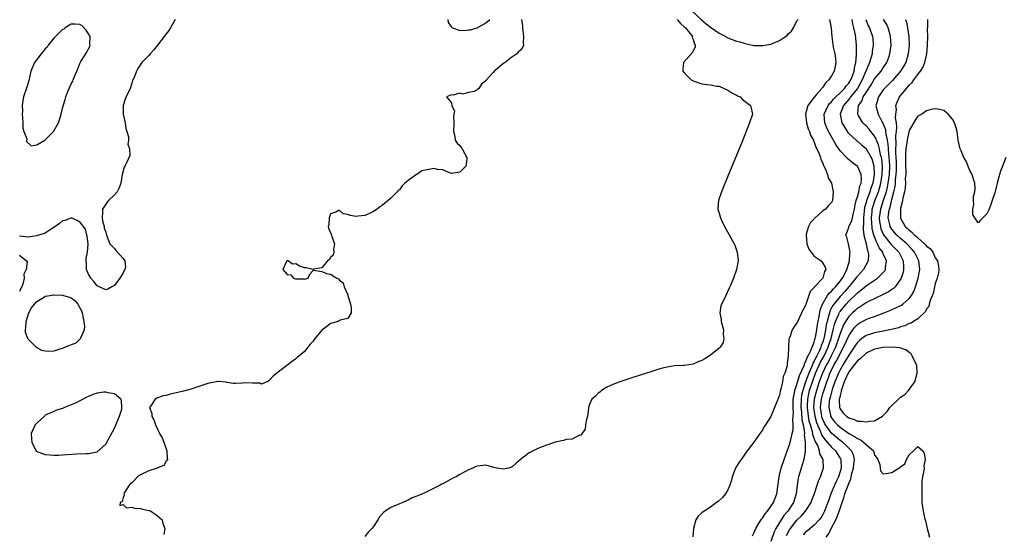
# Model space of a CAD drawing. Units: inches. Extents: x 2616000 to 2619000, y 1521000 to 1524000.
# Drawn here: x 2616391 to 2616619, y 1522338 to 1522457 of the extents above; entities that cross this region are included whole.
import ezdxf

# ---------------------------------------------------------------- set-up
doc = ezdxf.new("R2010")
doc.units = ezdxf.units.IN
doc.header["$MEASUREMENT"] = 0
doc.layers.add('LD26161521_2ft', color=254, linetype='Continuous')

msp = doc.modelspace()

# ---------------------------------------------------------------- linework, layer by layer
at = {"layer": 'LD26161521_2ft'}
for points, elevation in [([(2616546.71, 1522459), (2616548.89, 1522456.89), (2616549.96, 1522455.96), (2616551, 1522455.15), (2616553, 1522453.76), (2616554.51, 1522453), (2616554.8, 1522452.8), (2616555, 1522452.7), (2616557, 1522451.97), (2616557.78, 1522451.78), (2616559, 1522451.41), (2616561, 1522450.97), (2616563, 1522450.91), (2616563.08, 1522450.92), (2616565, 1522451.28), (2616565.48, 1522451.48), (2616567, 1522452.06), (2616568.34, 1522453), (2616568.71, 1522453.29), (2616569, 1522453.62), (2616569.76, 1522454.24), (2616570.2, 1522455), (2616571, 1522456.62), (2616571.27, 1522457)], 7598), ([(2616427.08, 1522457), (2616425.98, 1522455), (2616425.6, 1522454.4), (2616425, 1522453.62), (2616424.48, 1522453), (2616423, 1522451.03), (2616422.09, 1522449.91), (2616421.26, 1522449), (2616421, 1522448.6), (2616419.36, 1522447), (2616419, 1522446.5), (2616418.4, 1522445.6), (2616418.08, 1522445), (2616417.54, 1522443.54), (2616417.21, 1522442.79), (2616417, 1522442.2), (2616416.61, 1522441), (2616415.7, 1522439), (2616415.49, 1522438.51), (2616415.02, 1522437), (2616415.05, 1522435), (2616415.48, 1522433), (2616415.67, 1522431.67), (2616415.9, 1522431), (2616416.24, 1522429.76), (2616416.22, 1522429), (2616416.08, 1522428.08), (2616416.5, 1522427), (2616416.56, 1522425.44), (2616415.76, 1522423.76), (2616415.42, 1522423), (2616415.27, 1522422.73), (2616415, 1522421.87), (2616414.78, 1522421), (2616414.46, 1522419), (2616414.06, 1522417.94), (2616413.62, 1522417), (2616413, 1522416.35), (2616411.65, 1522415), (2616411.35, 1522414.65), (2616411, 1522414.14), (2616410.51, 1522413.49), (2616410.23, 1522413), (2616410.22, 1522412.22), (2616410.13, 1522411), (2616410.26, 1522410.26), (2616410.59, 1522409), (2616410.63, 1522408.63), (2616411, 1522407.66), (2616411.15, 1522407), (2616411.96, 1522405), (2616412.45, 1522404.45), (2616413, 1522403.87), (2616413.37, 1522403.37), (2616415, 1522401.59), (2616415.43, 1522401), (2616415.55, 1522399.55), (2616415.4, 1522399), (2616415.22, 1522398.78), (2616415, 1522398.26), (2616414.29, 1522397), (2616413, 1522395.34), (2616412.37, 1522395), (2616411.51, 1522394.49), (2616411, 1522394.28), (2616409.18, 1522395.18), (2616409, 1522395.25), (2616408.26, 1522396.26), (2616407.55, 1522397), (2616407, 1522397.91), (2616406.55, 1522399), (2616406.5, 1522400.5), (2616406.43, 1522401), (2616406.43, 1522401.57), (2616406.76, 1522403), (2616406.94, 1522404.94), (2616406.71, 1522406.71), (2616406.58, 1522407), (2616406.33, 1522408.33), (2616405, 1522410.06), (2616403.03, 1522411.03), (2616401.59, 1522410.41), (2616401, 1522410.31), (2616400.29, 1522409.71), (2616399, 1522408.75), (2616398.33, 1522408.33), (2616397, 1522407.44), (2616395.49, 1522407), (2616395.13, 1522406.87), (2616395, 1522406.81), (2616393.38, 1522406.62), (2616393, 1522406.48), (2616391, 1522406.77)], 7592), ([(2616507.21, 1522457), (2616507.47, 1522455.47), (2616507.47, 1522455), (2616507.73, 1522453), (2616507.61, 1522451.61), (2616507.69, 1522451), (2616507.51, 1522450.49), (2616507, 1522449.87), (2616506.52, 1522449.48), (2616506.15, 1522449), (2616505, 1522448.22), (2616503.46, 1522447), (2616503.17, 1522446.83), (2616501.21, 1522445.21), (2616501, 1522445.06), (2616500.96, 1522445.04), (2616500.68, 1522444.68), (2616499.09, 1522442.91), (2616499, 1522442.71), (2616498.01, 1522441.99), (2616497.4, 1522441), (2616497, 1522440.63), (2616496.31, 1522440.31), (2616495, 1522440.05), (2616493.68, 1522439.68), (2616493, 1522439.87), (2616491.44, 1522439.44), (2616491, 1522439.48), (2616489.84, 1522439), (2616491, 1522437.64), (2616491.14, 1522437), (2616491.7, 1522435.7), (2616491.48, 1522434.52), (2616491.55, 1522433), (2616491.48, 1522431), (2616491.71, 1522430.29), (2616491.92, 1522429), (2616492.31, 1522428.31), (2616493, 1522427.78), (2616493.31, 1522427.31), (2616493.52, 1522427), (2616494.04, 1522425.96), (2616494.61, 1522425), (2616494.6, 1522424.6), (2616494.38, 1522423), (2616493, 1522421.58), (2616492.51, 1522421.49), (2616491, 1522421.28), (2616490.6, 1522421.4), (2616489, 1522422.13), (2616487.78, 1522422.22), (2616487, 1522422.43), (2616484.14, 1522421.86), (2616483, 1522421.05), (2616482.95, 1522421.05), (2616481, 1522419.61), (2616480.21, 1522419), (2616479.58, 1522418.42), (2616479, 1522417.49), (2616478.71, 1522417.29), (2616478.46, 1522417), (2616477, 1522415.52), (2616476.36, 1522415), (2616475.6, 1522414.4), (2616475, 1522413.88), (2616474.48, 1522413.52), (2616473.83, 1522413), (2616473, 1522412.43), (2616472.03, 1522412.03), (2616471, 1522411.52), (2616469.4, 1522411.4), (2616469, 1522411.33), (2616467.57, 1522411.57), (2616467, 1522411.77), (2616465.92, 1522411.92), (2616465, 1522412.78), (2616464.38, 1522412.38), (2616463, 1522411.94), (2616462.73, 1522411), (2616462.6, 1522409.4), (2616462.49, 1522409), (2616462.57, 1522408.57), (2616463.2, 1522407.2), (2616463.22, 1522407), (2616463.33, 1522406.67), (2616463.94, 1522405), (2616463.73, 1522403.73), (2616463.76, 1522403), (2616463.67, 1522402.33), (2616463, 1522401.77), (2616462.72, 1522401.28), (2616462.34, 1522401), (2616461, 1522399.43), (2616459.11, 1522399.11), (2616459, 1522399.05), (2616457.41, 1522399.41), (2616457, 1522399.42), (2616455.81, 1522399.81), (2616455, 1522400.3), (2616454.25, 1522400.25), (2616453.2, 1522401), (2616453, 1522401.05), (2616452.95, 1522401.04), (2616452.88, 1522401), (2616452.87, 1522400.87), (2616451.98, 1522399), (2616453, 1522397.87), (2616453.81, 1522397.81), (2616454.47, 1522397), (2616454.87, 1522396.87), (2616455, 1522396.82), (2616456.83, 1522396.83), (2616457, 1522396.8), (2616457.87, 1522397), (2616458.14, 1522397.86), (2616459.11, 1522398.89), (2616461, 1522398.57), (2616462.12, 1522398.12), (2616463, 1522397.92), (2616464.46, 1522397), (2616464.84, 1522396.84), (2616465, 1522396.65), (2616465.92, 1522395.92), (2616466.17, 1522395), (2616467, 1522393.17), (2616467.06, 1522393), (2616467.64, 1522391), (2616467.82, 1522390.18), (2616467.78, 1522389), (2616467, 1522387.67), (2616465.26, 1522387.26), (2616465, 1522387.11), (2616464.76, 1522387), (2616463.43, 1522386.57), (2616463, 1522386.49), (2616462.16, 1522385.84), (2616461, 1522384.92), (2616459.23, 1522382.77), (2616459, 1522382.43), (2616458.3, 1522381.7), (2616457, 1522379.99), (2616455.34, 1522378.66), (2616455, 1522378.31), (2616454.23, 1522377.77), (2616453.23, 1522377), (2616450.56, 1522375), (2616449.73, 1522374.27), (2616449, 1522373.44), (2616448.77, 1522373.23), (2616448.33, 1522373), (2616447, 1522372.43), (2616446.64, 1522372.64), (2616445, 1522372.66), (2616443, 1522372.76), (2616442.67, 1522372.67), (2616441, 1522372.56), (2616440.59, 1522372.59), (2616439, 1522372.79), (2616438.89, 1522372.89), (2616437.07, 1522373.07), (2616436.97, 1522373.04), (2616434.61, 1522372.61), (2616433, 1522372.04), (2616431.6, 1522371.6), (2616431, 1522371.37), (2616429, 1522370.81), (2616427, 1522370.32), (2616425.9, 1522370.1), (2616425, 1522369.85), (2616424.3, 1522369.7), (2616423, 1522369.24), (2616422.8, 1522369.2), (2616422.41, 1522369), (2616421.42, 1522367.42), (2616421.1, 1522367), (2616421.63, 1522365.63), (2616421.63, 1522365), (2616422.14, 1522364.14), (2616422.48, 1522363), (2616423, 1522361.99), (2616423.47, 1522361), (2616424.02, 1522360.02), (2616424.43, 1522359), (2616425.15, 1522357), (2616425.19, 1522355.19), (2616425.25, 1522355), (2616425.24, 1522354.75), (2616425, 1522354.61), (2616424.4, 1522353.6), (2616423, 1522353.07), (2616422.86, 1522353), (2616421, 1522352.37), (2616419, 1522351.41), (2616418.35, 1522351), (2616417.72, 1522350.28), (2616417, 1522349.54), (2616416.69, 1522349.31), (2616416.41, 1522349), (2616415.34, 1522347.34), (2616415.16, 1522347), (2616415.25, 1522346.75), (2616415, 1522346.16), (2616414.77, 1522345.23), (2616414.34, 1522345), (2616414.29, 1522344.29), (2616415, 1522344.55), (2616415.8, 1522343.8), (2616417, 1522343.94), (2616417.68, 1522343.68), (2616419, 1522343.66), (2616419.5, 1522343.5), (2616421, 1522343.19), (2616421.15, 1522343.15), (2616421.44, 1522343), (2616422.38, 1522342.38), (2616423, 1522341.93), (2616424.02, 1522341), (2616424.18, 1522340.18), (2616424.7, 1522339), (2616424.42, 1522337.58)], 7594), ([(2616543.29, 1522457), (2616544.03, 1522456.03), (2616545, 1522455.22), (2616545.1, 1522455.1), (2616545.23, 1522455), (2616546.21, 1522453.79), (2616546.79, 1522453), (2616546.78, 1522452.78), (2616547, 1522452.29), (2616547.26, 1522451.26), (2616547.48, 1522451), (2616547.45, 1522450.55), (2616547, 1522449.73), (2616546.78, 1522449.22), (2616544.78, 1522447), (2616544.57, 1522445.43), (2616544.57, 1522445), (2616545, 1522444.51), (2616546.52, 1522443), (2616547, 1522442.72), (2616549, 1522442.06), (2616550.13, 1522441.87), (2616551, 1522441.82), (2616552.5, 1522441.5), (2616553, 1522441.49), (2616554.15, 1522441), (2616555, 1522440.58), (2616555.97, 1522439.97), (2616557, 1522439.44), (2616557.28, 1522439.28), (2616557.85, 1522439), (2616558.43, 1522438.43), (2616559, 1522437.97), (2616560.28, 1522437), (2616560.39, 1522436.39), (2616560.71, 1522435), (2616560.06, 1522433), (2616558.06, 1522428.06), (2616555.16, 1522421), (2616553.53, 1522417), (2616552.86, 1522415), (2616552.73, 1522413.27), (2616552.73, 1522413), (2616552.8, 1522412.8), (2616553, 1522412.05), (2616553.24, 1522411.24), (2616553.28, 1522411), (2616553.52, 1522410.48), (2616554.25, 1522409), (2616555.24, 1522407.24), (2616556.46, 1522405), (2616556.62, 1522404.62), (2616557.16, 1522403), (2616557.37, 1522401), (2616557.05, 1522399), (2616556.34, 1522397), (2616555.49, 1522395), (2616555.33, 1522394.67), (2616554.18, 1522392.18), (2616553.57, 1522391), (2616553.4, 1522390.6), (2616553.13, 1522389), (2616553.43, 1522387.43), (2616553.44, 1522387), (2616553.97, 1522385), (2616553.96, 1522383.96), (2616554.11, 1522383), (2616553.89, 1522382.11), (2616553.22, 1522381), (2616553, 1522380.76), (2616551, 1522379.16), (2616550.75, 1522379), (2616549.65, 1522378.35), (2616549, 1522377.92), (2616548.33, 1522377.67), (2616547, 1522377.05), (2616545, 1522376.73), (2616544.74, 1522376.74), (2616542.66, 1522376.66), (2616541, 1522376.4), (2616540.23, 1522376.23), (2616539, 1522375.89), (2616537.39, 1522375.39), (2616533, 1522373.96), (2616529.97, 1522373), (2616529, 1522372.63), (2616528.36, 1522372.36), (2616527, 1522371.73), (2616525.78, 1522371), (2616525.38, 1522370.62), (2616525, 1522370.35), (2616524.37, 1522369.63), (2616523.56, 1522369), (2616523, 1522367.74), (2616522.74, 1522367), (2616522.57, 1522365.43), (2616522.51, 1522365), (2616522.27, 1522364.27), (2616522.06, 1522363), (2616521.95, 1522362.05), (2616521, 1522360.59), (2616520.53, 1522360.53), (2616519, 1522359.71), (2616517.62, 1522359.62), (2616517, 1522359.42), (2616515, 1522359), (2616513.58, 1522358.42), (2616513, 1522358.32), (2616511, 1522357.55), (2616509, 1522356.53), (2616507, 1522355), (2616505.91, 1522354.09), (2616505, 1522353.24), (2616504.83, 1522353.17), (2616504.28, 1522353), (2616503, 1522352.74), (2616501.53, 1522353), (2616500.84, 1522353.16), (2616499, 1522353.67), (2616497, 1522353.46), (2616496.66, 1522353.34), (2616495.95, 1522353), (2616495, 1522352.61), (2616494.1, 1522352.1), (2616493, 1522351.52), (2616492.08, 1522351), (2616491.36, 1522350.64), (2616489.69, 1522349.69), (2616489, 1522349.33), (2616488.77, 1522349.23), (2616488.4, 1522349), (2616487, 1522348.34), (2616485.65, 1522347.65), (2616485, 1522347.35), (2616484.31, 1522347), (2616483.36, 1522346.64), (2616483, 1522346.45), (2616481.94, 1522346.06), (2616481, 1522345.55), (2616480.61, 1522345.39), (2616479.78, 1522345), (2616479, 1522344.7), (2616478.46, 1522344.46), (2616477, 1522343.88), (2616475.69, 1522343), (2616475.29, 1522342.71), (2616475, 1522342.36), (2616474.34, 1522341.66), (2616473.98, 1522341), (2616473, 1522339.49), (2616472.59, 1522339), (2616471.82, 1522338.18), (2616471, 1522337.17)], 7596), ([(2616490.2, 1522457), (2616490.29, 1522456.29), (2616491, 1522455.2), (2616491.11, 1522455.11), (2616493, 1522454.42), (2616494.49, 1522454.49), (2616495, 1522454.53), (2616495.4, 1522454.6), (2616497, 1522455.03), (2616499, 1522456.19), (2616499.89, 1522457)], 7594), ([(2616578.55, 1522457), (2616578.61, 1522456.61), (2616578.9, 1522455), (2616579, 1522453.87), (2616579.05, 1522453), (2616579.42, 1522450.58), (2616579.8, 1522449), (2616579.92, 1522447.92), (2616580.01, 1522447), (2616579.85, 1522446.15), (2616579.6, 1522445), (2616579, 1522443.94), (2616578.41, 1522443), (2616577.66, 1522442.34), (2616577, 1522441.28), (2616576.86, 1522441.14), (2616576.78, 1522441), (2616575.54, 1522439.54), (2616575.03, 1522438.97), (2616573.56, 1522437), (2616572.99, 1522435), (2616573.2, 1522433), (2616573.62, 1522431.62), (2616573.9, 1522431), (2616574.16, 1522430.16), (2616574.81, 1522429), (2616574.84, 1522428.84), (2616575, 1522428.55), (2616575.4, 1522427.4), (2616575.64, 1522427), (2616576.18, 1522425.82), (2616576.46, 1522425), (2616576.54, 1522424.54), (2616577, 1522423.64), (2616577.16, 1522423.16), (2616577.27, 1522423), (2616577.56, 1522422.44), (2616578.08, 1522421), (2616578.23, 1522420.23), (2616578.98, 1522419), (2616579.41, 1522417), (2616579.26, 1522415), (2616579.17, 1522414.83), (2616579, 1522414.58), (2616578.21, 1522413.79), (2616577.6, 1522413), (2616577, 1522412.63), (2616575.23, 1522411), (2616575.1, 1522410.9), (2616575, 1522410.78), (2616574.11, 1522409.89), (2616573.72, 1522409), (2616573.18, 1522407.18), (2616573.11, 1522407), (2616573.3, 1522405), (2616573.75, 1522403.75), (2616574.3, 1522403), (2616575, 1522402.12), (2616576.63, 1522401), (2616576.78, 1522400.78), (2616577, 1522400.52), (2616577.56, 1522399.56), (2616577.68, 1522399), (2616577.41, 1522398.59), (2616576.98, 1522397), (2616575.11, 1522395), (2616575.05, 1522394.95), (2616575, 1522394.83), (2616574.05, 1522393.95), (2616573.13, 1522391.13), (2616573.07, 1522391), (2616573, 1522390.71), (2616572.39, 1522389.61), (2616571.11, 1522386.89), (2616571, 1522386.63), (2616570.31, 1522385.69), (2616569.91, 1522385), (2616569.34, 1522383.34), (2616569.14, 1522382.86), (2616569.04, 1522381), (2616569.01, 1522379.01), (2616568.73, 1522377.27), (2616568.73, 1522377), (2616568.71, 1522376.71), (2616568.21, 1522375), (2616567.79, 1522374.21), (2616567.64, 1522373), (2616567.31, 1522371.31), (2616567.15, 1522370.85), (2616567, 1522369.89), (2616566.71, 1522369.29), (2616566.35, 1522368.35), (2616565.8, 1522367), (2616565, 1522364.93), (2616563.7, 1522363), (2616563.4, 1522362.6), (2616563, 1522361.79), (2616562.65, 1522361.35), (2616561, 1522358.97), (2616559.52, 1522357), (2616558.06, 1522355), (2616557.62, 1522354.38), (2616556.87, 1522353.13), (2616556.8, 1522353), (2616556.02, 1522351), (2616555.82, 1522350.18), (2616555.5, 1522349), (2616555, 1522347.93), (2616554.49, 1522347), (2616553.79, 1522346.21), (2616552.74, 1522345.26), (2616552.42, 1522345), (2616551, 1522343.95), (2616549.53, 1522343), (2616549, 1522342.59), (2616548.13, 1522341.87), (2616547.58, 1522341), (2616547.04, 1522338.96), (2616546.92, 1522337.08)], 7598), ([(2616560.69, 1522337.31), (2616561, 1522337.91), (2616561.46, 1522339), (2616562.29, 1522340.29), (2616562.83, 1522341.17), (2616563, 1522341.35), (2616563.64, 1522342.36), (2616564.16, 1522343), (2616565.56, 1522345), (2616565.96, 1522346.04), (2616566.35, 1522347), (2616566.9, 1522351), (2616567, 1522351.38), (2616567.39, 1522353), (2616568.05, 1522355), (2616568.83, 1522357.17), (2616569, 1522357.58), (2616569.36, 1522358.64), (2616569.46, 1522359), (2616569.56, 1522359.56), (2616569.94, 1522361), (2616570.13, 1522361.87), (2616570.17, 1522363), (2616570.08, 1522364.08), (2616570.17, 1522365), (2616570.21, 1522365.79), (2616570.1, 1522367), (2616570.12, 1522368.12), (2616570.16, 1522369), (2616570.45, 1522370.45), (2616570.52, 1522371), (2616571, 1522372.34), (2616571.57, 1522374.43), (2616572.62, 1522376.62), (2616572.74, 1522377), (2616572.78, 1522377.22), (2616573, 1522377.52), (2616573.36, 1522378.64), (2616573.59, 1522379), (2616574.23, 1522380.23), (2616574.51, 1522381), (2616575, 1522382.17), (2616575.18, 1522382.82), (2616575.24, 1522383), (2616575.31, 1522383.31), (2616575.61, 1522385), (2616575.76, 1522386.24), (2616575.91, 1522387), (2616576.16, 1522388.16), (2616576.39, 1522389.61), (2616576.92, 1522391), (2616578.07, 1522393), (2616578.44, 1522393.56), (2616579, 1522394.01), (2616579.46, 1522394.54), (2616579.94, 1522395), (2616581, 1522396.3), (2616581.52, 1522397), (2616582.15, 1522398.15), (2616582.55, 1522399), (2616583, 1522400.46), (2616583.2, 1522401), (2616583.29, 1522402.71), (2616583.34, 1522403), (2616582.98, 1522404.98), (2616582.55, 1522406.55), (2616582.35, 1522407), (2616583, 1522408.73), (2616583.05, 1522409), (2616583.7, 1522410.3), (2616584.07, 1522412.07), (2616584.34, 1522413), (2616584.41, 1522413.59), (2616584.73, 1522415), (2616585, 1522415.86), (2616585.3, 1522417), (2616585.57, 1522418.43), (2616585.85, 1522419), (2616585.98, 1522419.98), (2616585.91, 1522421), (2616585, 1522422.95), (2616584.95, 1522423), (2616583.83, 1522423.83), (2616582.71, 1522424.71), (2616582.46, 1522425), (2616581, 1522426.54), (2616580, 1522428), (2616578.32, 1522431), (2616577.89, 1522431.89), (2616577.43, 1522433), (2616577.29, 1522435), (2616578.21, 1522437), (2616578.54, 1522437.46), (2616579, 1522437.89), (2616579.5, 1522438.5), (2616579.99, 1522439), (2616581, 1522439.98), (2616582, 1522441), (2616582.4, 1522441.6), (2616583, 1522442.2), (2616583.51, 1522443), (2616583.87, 1522443.87), (2616584.28, 1522445), (2616584.35, 1522445.65), (2616584.67, 1522447), (2616584.81, 1522448.81), (2616584.79, 1522449.21), (2616584.81, 1522451), (2616584.56, 1522453.44), (2616584.21, 1522455), (2616583.95, 1522455.95), (2616583.79, 1522457)], 7600), ([(2616586.95, 1522457), (2616587.53, 1522455.53), (2616587.81, 1522455), (2616588.49, 1522453), (2616588.54, 1522452.54), (2616588.66, 1522451), (2616588.46, 1522449.54), (2616588.41, 1522449), (2616588.22, 1522448.22), (2616587.84, 1522447), (2616587.55, 1522446.45), (2616586.98, 1522444.98), (2616586.13, 1522443), (2616585.74, 1522442.26), (2616584.99, 1522441), (2616583.41, 1522439), (2616583.26, 1522438.74), (2616581.81, 1522437), (2616581.02, 1522435), (2616581.41, 1522433), (2616581.98, 1522431.98), (2616582.8, 1522430.8), (2616583, 1522430.57), (2616584.86, 1522428.86), (2616585, 1522428.75), (2616585.94, 1522427.94), (2616587, 1522427.09), (2616587.07, 1522427), (2616588.21, 1522425), (2616588.45, 1522424.45), (2616588.83, 1522423), (2616588.88, 1522421.12), (2616588.9, 1522421), (2616588.54, 1522419), (2616588.12, 1522417.88), (2616587.87, 1522417), (2616587.08, 1522414.92), (2616587, 1522414.56), (2616586.65, 1522413.35), (2616586.55, 1522412.55), (2616586.41, 1522411), (2616586.44, 1522409.56), (2616586.35, 1522409), (2616586.32, 1522408.32), (2616586.5, 1522407), (2616587, 1522405), (2616587.32, 1522403.32), (2616587.48, 1522403), (2616587.59, 1522402.41), (2616587.51, 1522401), (2616586.4, 1522399), (2616585, 1522397.47), (2616584.79, 1522397.21), (2616584.67, 1522397), (2616582.99, 1522395), (2616582.07, 1522393.93), (2616581, 1522392.76), (2616579.51, 1522391), (2616579.29, 1522390.71), (2616579, 1522390.1), (2616578.62, 1522389.38), (2616578.52, 1522389), (2616578.4, 1522388.4), (2616577.99, 1522387), (2616577.8, 1522386.2), (2616577.63, 1522385), (2616577.31, 1522383.31), (2616577.24, 1522383), (2616577, 1522382.23), (2616576.65, 1522381.35), (2616576.56, 1522381), (2616576.22, 1522380.22), (2616575.61, 1522379), (2616575.39, 1522378.61), (2616575, 1522377.75), (2616574.71, 1522377.29), (2616574.61, 1522377), (2616574.36, 1522376.36), (2616573.74, 1522375), (2616573.01, 1522373), (2616572.34, 1522371), (2616572.1, 1522369.9), (2616571.98, 1522369), (2616571.94, 1522367), (2616572.07, 1522365.93), (2616572.17, 1522364.17), (2616572.43, 1522363), (2616572.75, 1522361.25), (2616572.74, 1522361), (2616572.71, 1522360.71), (2616572.95, 1522359), (2616572.95, 1522357.05), (2616572.91, 1522356.91), (2616572.59, 1522355), (2616572.23, 1522353.77), (2616571.98, 1522353), (2616571.39, 1522351), (2616571.32, 1522350.68), (2616571.03, 1522349), (2616570.82, 1522347), (2616570.22, 1522345), (2616568.89, 1522343), (2616567.99, 1522342.01), (2616567.32, 1522341), (2616566.14, 1522339), (2616565.75, 1522338.25), (2616565, 1522335.99)], 7602), ([(2616568.62, 1522337.38), (2616569.32, 1522338.68), (2616569.54, 1522339), (2616571, 1522340.89), (2616572.09, 1522341.91), (2616573.02, 1522343), (2616574.29, 1522345), (2616574.47, 1522345.53), (2616575.09, 1522347.09), (2616575.7, 1522349), (2616575.99, 1522350.01), (2616576.47, 1522351), (2616577, 1522352.58), (2616577.12, 1522353), (2616577.05, 1522355), (2616576.32, 1522356.32), (2616576.25, 1522357), (2616575.81, 1522358.19), (2616575.37, 1522359), (2616575.23, 1522359.23), (2616575, 1522359.92), (2616574.69, 1522360.69), (2616574.66, 1522361), (2616574.59, 1522361.41), (2616574.11, 1522363), (2616573.87, 1522363.87), (2616573.68, 1522365), (2616573.44, 1522367), (2616573.48, 1522367.48), (2616573.52, 1522369), (2616573.76, 1522370.24), (2616573.94, 1522371), (2616574.58, 1522373), (2616575.34, 1522375), (2616576.47, 1522377.53), (2616577.29, 1522379), (2616578.24, 1522381), (2616578.42, 1522381.58), (2616578.9, 1522383), (2616579.4, 1522385), (2616579.7, 1522386.3), (2616579.95, 1522387), (2616580.69, 1522388.69), (2616580.8, 1522389), (2616580.87, 1522389.13), (2616581, 1522389.31), (2616582.37, 1522391), (2616583, 1522391.68), (2616584.7, 1522393.3), (2616585, 1522393.64), (2616585.8, 1522394.2), (2616587, 1522395.24), (2616587.78, 1522395.78), (2616589.63, 1522397), (2616591, 1522398.34), (2616591.32, 1522398.68), (2616591.48, 1522399), (2616591.5, 1522399.5), (2616591.75, 1522401), (2616591, 1522402.66), (2616590.87, 1522403), (2616590.06, 1522404.06), (2616589.68, 1522405), (2616589.41, 1522405.41), (2616588.83, 1522407), (2616588.44, 1522408.44), (2616588.39, 1522409), (2616588.38, 1522409.62), (2616588.25, 1522411), (2616588.4, 1522412.4), (2616588.44, 1522413), (2616588.55, 1522413.45), (2616589.13, 1522415.13), (2616589.86, 1522417), (2616590.12, 1522417.88), (2616590.4, 1522419), (2616590.71, 1522421), (2616590.78, 1522422.79), (2616590.78, 1522423), (2616590.63, 1522424.63), (2616590.57, 1522425), (2616590.39, 1522425.61), (2616590.12, 1522427), (2616589.91, 1522427.91), (2616589.43, 1522429), (2616589.34, 1522429.34), (2616589, 1522429.91), (2616587.62, 1522431.62), (2616587, 1522432.3), (2616586.63, 1522432.63), (2616586.3, 1522433), (2616585.27, 1522434.73), (2616585.09, 1522435), (2616585.08, 1522435.08), (2616585.28, 1522437), (2616586, 1522438), (2616586.35, 1522439), (2616587, 1522440.04), (2616588.16, 1522441.84), (2616589, 1522443.21), (2616590.48, 1522445), (2616591, 1522445.8), (2616591.5, 1522446.5), (2616591.82, 1522447), (2616592.26, 1522448.26), (2616592.54, 1522449), (2616592.79, 1522451), (2616592.69, 1522453), (2616592.56, 1522453.44), (2616592.16, 1522455), (2616591.79, 1522455.79), (2616591.03, 1522457)], 7604), ([(2616596.13, 1522457), (2616596.36, 1522456.36), (2616596.6, 1522455), (2616596.89, 1522453), (2616596.97, 1522451), (2616596.78, 1522449), (2616596.19, 1522447), (2616595.77, 1522446.23), (2616595.02, 1522445), (2616593.14, 1522442.85), (2616592.16, 1522441.84), (2616591.29, 1522441), (2616591, 1522440.63), (2616589.88, 1522439), (2616589.39, 1522437.39), (2616589.29, 1522437), (2616589.81, 1522435), (2616590.68, 1522433.32), (2616590.92, 1522432.92), (2616591.48, 1522431.48), (2616591.53, 1522431), (2616591.55, 1522430.45), (2616591.87, 1522429), (2616592.06, 1522428.06), (2616592.09, 1522427), (2616592.18, 1522425.82), (2616592.3, 1522425), (2616592.35, 1522424.35), (2616592.41, 1522423), (2616592.32, 1522421), (2616592.06, 1522419), (2616591.91, 1522418.09), (2616591.64, 1522417), (2616591, 1522415), (2616590.33, 1522413), (2616590.07, 1522411), (2616590.15, 1522410.15), (2616590.32, 1522409), (2616590.45, 1522408.45), (2616591.04, 1522407.04), (2616592.81, 1522404.81), (2616594.56, 1522403), (2616595.61, 1522401), (2616595.66, 1522399.66), (2616595.7, 1522399), (2616595.57, 1522398.43), (2616595.13, 1522397), (2616595, 1522396.74), (2616593.73, 1522395), (2616593.37, 1522394.63), (2616592.17, 1522393.83), (2616590.84, 1522393.16), (2616587.61, 1522391.61), (2616587, 1522391.3), (2616585.61, 1522390.39), (2616585, 1522390.06), (2616584.46, 1522389.54), (2616583.85, 1522389), (2616583, 1522388.14), (2616582.26, 1522387), (2616581.81, 1522386.19), (2616581, 1522384.19), (2616580.64, 1522383), (2616579.93, 1522381), (2616578.94, 1522379), (2616578.28, 1522377.72), (2616577.87, 1522377), (2616576.91, 1522375), (2616576.42, 1522373.58), (2616576.19, 1522373), (2616575.78, 1522371.78), (2616575.54, 1522371), (2616575.02, 1522369), (2616574.86, 1522367), (2616575.12, 1522365), (2616575.54, 1522363.54), (2616575.73, 1522363), (2616576.36, 1522361.64), (2616576.6, 1522361), (2616576.7, 1522360.7), (2616577, 1522360.24), (2616577.51, 1522359.51), (2616578.01, 1522359), (2616579, 1522357.85), (2616579.93, 1522357), (2616580.35, 1522356.35), (2616581.12, 1522355.12), (2616581.16, 1522355), (2616581.15, 1522354.85), (2616581.21, 1522353), (2616581, 1522352.23), (2616580.61, 1522351), (2616580.09, 1522349.91), (2616579.73, 1522349), (2616578.89, 1522347), (2616578.37, 1522345.63), (2616577.39, 1522343), (2616577.27, 1522342.73), (2616577, 1522342.24), (2616576.53, 1522341.47), (2616576.16, 1522341), (2616575, 1522339.73), (2616573.51, 1522338.49), (2616573, 1522338.11), (2616572.46, 1522337.54)], 7606), ([(2616577.74, 1522337), (2616578.3, 1522337.7), (2616578.95, 1522339), (2616580.03, 1522341), (2616580.34, 1522341.66), (2616580.81, 1522343), (2616581, 1522343.65), (2616581.45, 1522345), (2616581.87, 1522346.13), (2616582.13, 1522347), (2616583, 1522349.4), (2616583.5, 1522350.5), (2616583.75, 1522351.75), (2616584.1, 1522353), (2616584.16, 1522353.84), (2616584.31, 1522355), (2616584.07, 1522356.07), (2616583.65, 1522357), (2616582.34, 1522358.34), (2616581.56, 1522359), (2616581.25, 1522359.25), (2616581, 1522359.42), (2616580.12, 1522360.12), (2616579, 1522361.12), (2616577.62, 1522363), (2616577.39, 1522363.39), (2616577, 1522364.24), (2616576.79, 1522364.79), (2616576.74, 1522365), (2616576.47, 1522367), (2616576.68, 1522369), (2616577, 1522370.2), (2616577.35, 1522371.35), (2616577.91, 1522373), (2616578.22, 1522373.78), (2616578.66, 1522375), (2616579, 1522375.72), (2616579.66, 1522377), (2616580.16, 1522377.84), (2616580.76, 1522379), (2616581, 1522379.52), (2616581.81, 1522381), (2616582.5, 1522382.5), (2616583, 1522383.62), (2616583.93, 1522385), (2616584.38, 1522385.62), (2616585, 1522386.3), (2616585.42, 1522386.58), (2616587, 1522387.46), (2616587.73, 1522387.73), (2616589, 1522388.14), (2616591, 1522388.88), (2616592.51, 1522389.49), (2616593.9, 1522390.1), (2616595.22, 1522390.78), (2616595.53, 1522391), (2616597, 1522392.26), (2616597.54, 1522393), (2616598.06, 1522393.94), (2616598.44, 1522395), (2616599.05, 1522397), (2616599.37, 1522398.63), (2616599.42, 1522399), (2616599.24, 1522401), (2616598.26, 1522403), (2616597.69, 1522403.69), (2616596.42, 1522405), (2616595, 1522406.21), (2616594.14, 1522407), (2616593.59, 1522407.59), (2616593, 1522408.33), (2616592.73, 1522408.73), (2616592.61, 1522409), (2616592.52, 1522409.48), (2616592.16, 1522411), (2616592.29, 1522412.29), (2616592.4, 1522413), (2616592.57, 1522413.43), (2616593, 1522415.27), (2616593.44, 1522417), (2616593.72, 1522418.28), (2616593.79, 1522419), (2616593.85, 1522419.85), (2616594, 1522421), (2616594.05, 1522421.95), (2616594.07, 1522423), (2616594.05, 1522424.05), (2616594, 1522425), (2616593.93, 1522426.07), (2616593.92, 1522427), (2616593.98, 1522427.98), (2616593.91, 1522430.09), (2616594.02, 1522431), (2616594.11, 1522432.11), (2616594.02, 1522433), (2616593.83, 1522434.17), (2616593.89, 1522435), (2616594.03, 1522436.03), (2616593.93, 1522437), (2616594.19, 1522437.81), (2616594.74, 1522439), (2616596.35, 1522441), (2616596.68, 1522441.32), (2616597, 1522441.72), (2616597.65, 1522442.35), (2616598.1, 1522443), (2616599, 1522444.2), (2616599.62, 1522445), (2616600.14, 1522445.86), (2616600.6, 1522447), (2616601.06, 1522449), (2616601.26, 1522451), (2616601.29, 1522453), (2616601.27, 1522454.73), (2616601.29, 1522455.29), (2616601.32, 1522457)], 7608), ([(2616619.39, 1522425), (2616618.57, 1522423), (2616618.17, 1522421.83), (2616617.91, 1522421), (2616617.38, 1522419), (2616617, 1522417.43), (2616616.89, 1522417.11), (2616616.81, 1522416.81), (2616616.24, 1522415), (2616615.88, 1522414.12), (2616615.5, 1522413), (2616615, 1522411.92), (2616613.51, 1522410.49), (2616613, 1522409.85), (2616612.18, 1522411), (2616611.73, 1522411.73), (2616611.7, 1522413), (2616611.94, 1522414.06), (2616611.85, 1522415), (2616611.9, 1522415.9), (2616612.2, 1522417), (2616612.25, 1522417.74), (2616612.18, 1522419), (2616611.92, 1522419.92), (2616611.54, 1522421), (2616611, 1522421.93), (2616610.15, 1522424.15), (2616609.67, 1522425), (2616609, 1522426.53), (2616608.81, 1522427), (2616608.37, 1522429), (2616608.07, 1522431), (2616607.87, 1522431.87), (2616607.47, 1522433), (2616607, 1522433.86), (2616606.01, 1522435), (2616605.5, 1522435.5), (2616605, 1522435.86), (2616604.07, 1522436.07), (2616603, 1522436.29), (2616602.1, 1522436.1), (2616601, 1522435.77), (2616599.89, 1522435), (2616599.32, 1522434.68), (2616599, 1522434.55), (2616598.35, 1522433.65), (2616597, 1522431.23), (2616596.57, 1522429.43), (2616596.5, 1522429), (2616596.45, 1522428.45), (2616596.21, 1522427), (2616596.12, 1522425.88), (2616596.13, 1522425), (2616596.16, 1522424.16), (2616596.17, 1522423), (2616596.2, 1522421.8), (2616596.18, 1522421), (2616596.08, 1522420.08), (2616596.11, 1522419), (2616596.07, 1522417.93), (2616595.9, 1522417), (2616595.55, 1522415.55), (2616595.39, 1522414.61), (2616595, 1522413.14), (2616594.98, 1522413), (2616594.97, 1522411), (2616595, 1522410.92), (2616596.07, 1522409), (2616596.56, 1522408.56), (2616597, 1522408.12), (2616597.64, 1522407.64), (2616598.24, 1522407), (2616598.67, 1522406.67), (2616599, 1522406.35), (2616600.54, 1522405), (2616600.77, 1522404.77), (2616601, 1522404.46), (2616601.86, 1522403.86), (2616602.43, 1522403), (2616603, 1522401.76), (2616603.56, 1522401), (2616603.79, 1522399.79), (2616603.85, 1522399), (2616603.77, 1522398.23), (2616603.48, 1522397), (2616603, 1522395.74), (2616602.51, 1522393.49), (2616601.85, 1522391.85), (2616601.64, 1522391), (2616601.53, 1522390.47), (2616601, 1522389.88), (2616600.74, 1522389.26), (2616599, 1522387.61), (2616598.03, 1522387), (2616597.42, 1522386.58), (2616597, 1522386.48), (2616596.02, 1522385.98), (2616595, 1522385.71), (2616594.49, 1522385.51), (2616592.91, 1522385.09), (2616591, 1522384.69), (2616589, 1522384.34), (2616588.02, 1522384.02), (2616587, 1522383.72), (2616586.04, 1522383), (2616585.46, 1522382.54), (2616585, 1522382.1), (2616584.55, 1522381.45), (2616584.27, 1522381), (2616583, 1522379.2), (2616582.2, 1522377.8), (2616581.69, 1522377), (2616581, 1522375.79), (2616580.6, 1522375), (2616579.81, 1522373), (2616579.18, 1522371.18), (2616579, 1522370.58), (2616578.67, 1522369.33), (2616578.57, 1522369), (2616578.5, 1522368.5), (2616578.36, 1522367), (2616578.77, 1522365.23), (2616578.81, 1522365), (2616579, 1522364.66), (2616579.73, 1522363.73), (2616580.39, 1522363), (2616581, 1522362.44), (2616583, 1522361.03), (2616584.35, 1522360.35), (2616585, 1522359.82), (2616585.63, 1522359.63), (2616586.45, 1522359), (2616587, 1522358.44), (2616588.7, 1522357), (2616588.78, 1522356.78), (2616589, 1522355.96), (2616589.43, 1522355.43), (2616589.71, 1522355), (2616590.2, 1522353.8), (2616590.31, 1522353), (2616590.35, 1522352.35), (2616591, 1522351.68), (2616591.7, 1522351.7), (2616593, 1522351.94), (2616594.86, 1522353.14), (2616595, 1522353.3), (2616596.01, 1522353.99), (2616596.37, 1522355), (2616597, 1522356.08), (2616598.01, 1522357), (2616599, 1522357.99), (2616600.15, 1522357), (2616600.47, 1522356.47), (2616600.72, 1522355), (2616600.4, 1522353.6), (2616600.43, 1522353), (2616600.4, 1522352.4), (2616600.07, 1522351), (2616599.93, 1522350.07), (2616599.93, 1522347.93), (2616599.9, 1522347), (2616599.93, 1522346.07), (2616599.93, 1522345), (2616600.2, 1522343), (2616600.56, 1522341.44), (2616600.67, 1522341), (2616600.75, 1522340.75), (2616601.12, 1522339), (2616601.73, 1522337)], 7610), ([(2616391, 1522402.37), (2616392.66, 1522401), (2616392.82, 1522400.82), (2616392.54, 1522399), (2616392.06, 1522397.94), (2616392.12, 1522397), (2616391.9, 1522395.9), (2616391.54, 1522395), (2616391.31, 1522394.69), (2616391, 1522393.9)], 7592)]:
    msp.add_lwpolyline(points, dxfattribs=dict(at, elevation=elevation))
for points, elevation in [([(2616393.63, 1522445), (2616393.17, 1522442.83), (2616393, 1522442.3), (2616392.71, 1522441.29), (2616391.98, 1522439), (2616391.81, 1522438.19), (2616391.67, 1522437), (2616391.71, 1522435.71), (2616391.67, 1522435), (2616391.73, 1522434.27), (2616391.79, 1522433), (2616391.78, 1522431.78), (2616392.04, 1522431), (2616392.72, 1522429.28), (2616392.68, 1522428.68), (2616393.7, 1522427.7), (2616395, 1522427.9), (2616396.88, 1522429), (2616397, 1522429.05), (2616398.91, 1522431), (2616400.05, 1522433), (2616400.31, 1522433.69), (2616400.66, 1522435), (2616401, 1522436.41), (2616401.61, 1522438.39), (2616401.78, 1522439), (2616402.24, 1522440.24), (2616402.49, 1522441), (2616403, 1522442.06), (2616403.36, 1522442.64), (2616403.46, 1522443), (2616403.72, 1522443.72), (2616404.31, 1522445), (2616404.51, 1522445.49), (2616405, 1522446.8), (2616405.25, 1522447.25), (2616406.59, 1522449.41), (2616407, 1522450.2), (2616407.31, 1522450.69), (2616407.36, 1522451), (2616407.33, 1522451.33), (2616407.35, 1522453), (2616407, 1522453.63), (2616406.46, 1522454.46), (2616405.53, 1522455.53), (2616405, 1522455.78), (2616403.88, 1522455.88), (2616403, 1522455.9), (2616401.59, 1522455), (2616401.26, 1522454.74), (2616401, 1522454.63), (2616399, 1522452.67), (2616397.64, 1522451), (2616397.42, 1522450.58), (2616397, 1522450.18), (2616396.49, 1522449.51), (2616396.06, 1522449), (2616394.48, 1522447)], 7592), ([(2616403, 1522381.58), (2616402.63, 1522381.37), (2616401.57, 1522381), (2616401, 1522380.71), (2616400.6, 1522380.6), (2616399, 1522380.06), (2616398.01, 1522380.01), (2616397, 1522380.07), (2616396.22, 1522380.22), (2616394.97, 1522380.97), (2616393, 1522382.87), (2616392.93, 1522383), (2616392.44, 1522384.44), (2616392.41, 1522385), (2616392.5, 1522385.5), (2616392.55, 1522387), (2616393.18, 1522389), (2616393.84, 1522390.16), (2616394.46, 1522391), (2616395, 1522391.62), (2616396.55, 1522392.55), (2616397, 1522392.84), (2616398.08, 1522393), (2616398.85, 1522393.15), (2616399, 1522393.17), (2616401, 1522393.08), (2616401.24, 1522393), (2616402.63, 1522392.63), (2616403, 1522392.47), (2616403.86, 1522391.86), (2616404.49, 1522391), (2616405, 1522390.15), (2616405.4, 1522389.4), (2616405.52, 1522389), (2616405.77, 1522387.77), (2616405.95, 1522387), (2616406.09, 1522385.91), (2616405.99, 1522385), (2616405.13, 1522383.13), (2616405.11, 1522383), (2616404.07, 1522381.93)], 7594), ([(2616595.96, 1522370.04), (2616596.86, 1522371), (2616598.32, 1522373), (2616598.87, 1522375), (2616598.77, 1522376.77), (2616598.71, 1522377), (2616598.29, 1522377.71), (2616597.71, 1522379), (2616597.45, 1522379.45), (2616597, 1522379.75), (2616596.34, 1522380.34), (2616594.84, 1522380.84), (2616593, 1522381.02), (2616591, 1522380.95), (2616589, 1522380.58), (2616587, 1522379.61), (2616585.66, 1522378.34), (2616585, 1522377.85), (2616584.64, 1522377.36), (2616584.35, 1522377), (2616583, 1522375.27), (2616582.84, 1522375), (2616581.95, 1522373), (2616581.38, 1522371.38), (2616581.27, 1522371), (2616581.27, 1522370.73), (2616581, 1522369.85), (2616580.86, 1522369.14), (2616580.82, 1522369), (2616580.8, 1522368.8), (2616580.88, 1522367), (2616581, 1522366.71), (2616581.72, 1522365.72), (2616582.47, 1522365), (2616583, 1522364.62), (2616584.25, 1522364.25), (2616585, 1522363.9), (2616585.85, 1522363.85), (2616587, 1522363.68), (2616587.85, 1522363.85), (2616589, 1522363.96), (2616590.78, 1522365), (2616591, 1522365.16), (2616591.93, 1522366.07), (2616592.53, 1522367), (2616593, 1522367.51), (2616594.51, 1522369), (2616595, 1522369.4)], 7612), ([(2616396.89, 1522365.11), (2616395, 1522363.42), (2616394.65, 1522363), (2616394.14, 1522361.86), (2616393.73, 1522361), (2616393.78, 1522359.78), (2616393.85, 1522359), (2616394.76, 1522357.24), (2616394.86, 1522357), (2616394.91, 1522356.91), (2616395, 1522356.85), (2616396.34, 1522356.34), (2616397, 1522356.12), (2616398.06, 1522356.06), (2616399, 1522355.96), (2616400.02, 1522356.02), (2616401, 1522356.04), (2616404.28, 1522356.28), (2616406.39, 1522356.39), (2616407, 1522356.4), (2616409, 1522356.77), (2616411, 1522358.51), (2616413, 1522362.23), (2616413.59, 1522363.59), (2616414.15, 1522365), (2616414.68, 1522366.68), (2616414.75, 1522367), (2616414.64, 1522368.64), (2616414.46, 1522369), (2616413, 1522370.17), (2616411.58, 1522370.42), (2616411, 1522370.62), (2616410.58, 1522370.58), (2616409, 1522370.34), (2616407.99, 1522370.01), (2616407, 1522369.56), (2616406.59, 1522369.41), (2616405, 1522368.56), (2616404.15, 1522368.15), (2616403, 1522367.63), (2616401.41, 1522367), (2616401, 1522366.81), (2616399.6, 1522366.4), (2616399, 1522366.14), (2616397, 1522365.22)], 7594)]:
    msp.add_lwpolyline(points, close=True, dxfattribs=dict(at, elevation=elevation))

doc.saveas('drawing.dxf')
